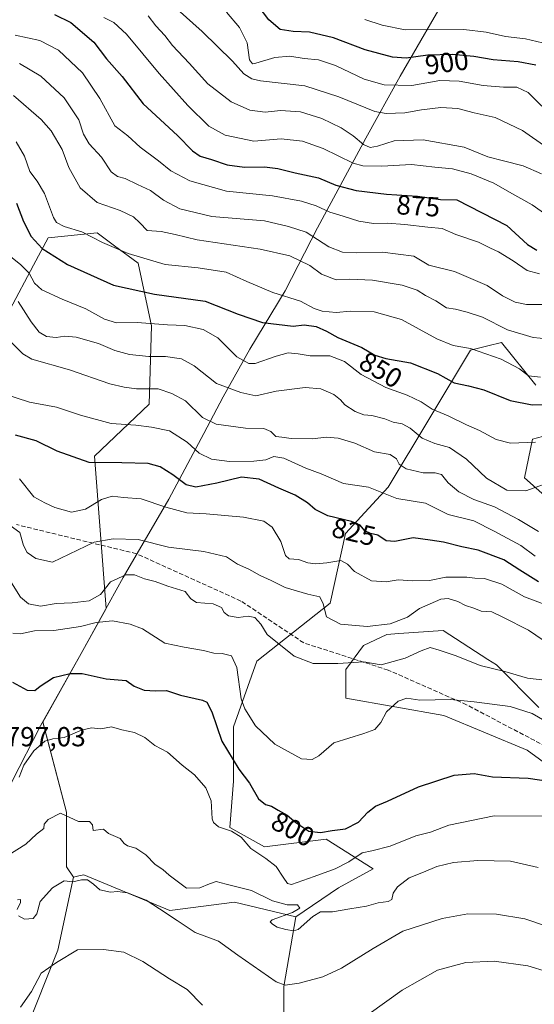
# Model space of a CAD drawing. Units: metres. Extents: x 559633 to 563089, y 4735630 to 4737974.
# Drawn here: x 562262 to 562449, y 4736170 to 4736528 of the extents above; entities that cross this region are included whole.
import ezdxf
from ezdxf.enums import TextEntityAlignment as Align

# ---------------------------------------------------------------- set-up
doc = ezdxf.new("R2010")
doc.units = ezdxf.units.M
doc.header["$MEASUREMENT"] = 0
doc.linetypes.add('DGN Style 3', pattern=[2.307223, 1.648017, -0.659207])
for name, color, linetype, lineweight in [('Arbolado forestal CxS', 92, 'Continuous', 0), ('Cultivos herbáceos CxS', 92, 'Continuous', 0), ('Curva de nivel maestra', 30, 'Continuous', 30), ('Curva de nivel normal', 30, 'Continuous', 0), ('Municipio', 91, 'Continuous', 13), ('Municipio CxS', 4, 'Continuous', 0), ('Prado CxS', 92, 'Continuous', 0), ('Rótulo de curva de nivel directora', 7, 'Continuous', 0), ('Rótulo de punto de cota en terreno', 7, 'Continuous', 0), ('Senda', 7, 'DGN Style 3', 0)]:
    doc.layers.add(name, color=color, linetype=linetype, lineweight=lineweight)
doc.styles.add('Style-Arial', font='txt')

# ---------------------------------------------------------------- blocks, each defined once
blk = doc.blocks.new('*U9')
at = {"layer": 'Arbolado forestal CxS', "color": 92, "linetype": 'Continuous', "lineweight": 0}
blk.add_polyline3d([(562258.6659, 4736422.0633, 838.1111), (562267.2947, 4736438.2931, 847.0021), (562272.6809, 4736448.2103, 852.6361), (562290.4309, 4736450.0777, 856.4837), (562296.7989, 4736445.3643, 855.7982), (562305.4015, 4736438.9965, 854.8581), (562310.2669, 4736416.2085, 845.2415), (562309.4023, 4736387.7575, 833.8149), (562289.4949, 4736368.8337, 826.5713), (562293.7327, 4736313.4785, 807.6473), (562284.7203, 4736297.1669, 801.8789), (562270.6945, 4736272.2241, 797.2748), (562279.3227, 4736239.4345, 790.4296), (562279.3223, 4736219.5635, 788.2373), (562281.8583, 4736215.7593, 786.8802), (562276.1841, 4736189.2337, 782.3747), (562264.4629, 4736159.8427, 777.2396)], dxfattribs=at)
blk = doc.blocks.new('*U14')
at = {"layer": 'Prado CxS', "color": 92, "linetype": 'Continuous', "lineweight": 0}
for points in [[(562358.4257, 4736158.8309, 781.8005), (562358.4261, 4736176.0067, 785.5057), (562362.7667, 4736201.3245, 790.3383), (562378.2723, 4736211.9815, 792.3402), (562390.8815, 4736218.7983, 792.9339), (562373.8257, 4736229.6675, 799.9387), (562351.3363, 4736226.8549, 796.6581), (562338.6865, 4736233.8869, 795.5437), (562340.0929, 4736250.7629, 798.5989), (562340.0933, 4736270.4521, 802.4178), (562348.5267, 4736294.3601, 807.5587), (562375.2325, 4736315.4553, 815.7841), (562380.8551, 4736340.7691, 823.9996), (562396.3167, 4736357.6449, 831.5834), (562426.2611, 4736407.4367, 855.459), (562432.5957, 4736409.0219, 856.6188), (562437.5125, 4736410.2515, 857.9688), (562449.9885, 4736394.7543, 854.047)], [(562459.7585, 4736378.0133, 846.6071), (562448.7625, 4736375.0723, 846.1665), (562445.9489, 4736361.0013, 842.3455), (562458.6059, 4736349.7427, 837.2113)], [(562451.1309, 4736277.4827, 806.5526), (562435.6701, 4736292.9529, 811.3862), (562432.5691, 4736294.9529, 811.6235), (562416.3151, 4736305.4363, 812.5853), (562400.1957, 4736304.3717, 813.9464), (562395.8581, 4736304.0849, 814.2828), (562387.3669, 4736300.0665, 813.1939), (562380.9329, 4736291.2929, 810.0844), (562380.9025, 4736280.9095, 808.2312), (562416.5967, 4736274.5779, 804.1323), (562446.9145, 4736262.0127, 802.4659), (562467.9975, 4736246.5423, 801.1077)]]:
    blk.add_polyline3d(points, dxfattribs=at)

msp = doc.modelspace()

# ---------------------------------------------------------------- linework, layer by layer
at = {"layer": 'Arbolado forestal CxS', "color": 92, "linetype": 'Continuous', "lineweight": 0}
for points in [[(562281.86, 4736215.76, 786.88), (562279.32, 4736219.56, 788.24), (562279.32, 4736239.43, 790.43), (562270.69, 4736272.22, 797.27), (562284.72, 4736297.17, 801.88), (562293.73, 4736313.48, 807.65), (562289.49, 4736368.83, 826.57), (562309.4, 4736387.76, 833.81), (562310.27, 4736416.21, 845.24), (562305.4, 4736439, 854.86), (562296.8, 4736445.36, 855.8), (562290.43, 4736450.08, 856.48), (562272.68, 4736448.21, 852.64), (562267.29, 4736438.29, 847), (562258.67, 4736422.06, 838.11), (562242.2, 4736428.09, 833.86), (562194.2, 4736429.53, 829), (562171.7, 4736421.87, 823.61), (562167.87, 4736420.57, 822.23)], [(562449.99, 4736394.75, 854.05), (562437.51, 4736410.25, 857.97), (562432.6, 4736409.02, 856.62), (562426.26, 4736407.44, 855.46), (562396.32, 4736357.64, 831.58), (562380.86, 4736340.77, 824), (562375.23, 4736315.46, 815.78), (562348.53, 4736294.36, 807.56), (562340.09, 4736270.45, 802.42), (562340.09, 4736250.76, 798.6), (562338.69, 4736233.89, 795.54), (562351.34, 4736226.85, 796.66), (562373.83, 4736229.67, 799.94), (562390.88, 4736218.8, 792.93), (562378.27, 4736211.98, 792.34), (562362.77, 4736201.32, 790.34), (562340.42, 4736206.72, 788.53), (562316.96, 4736203.64, 786.23), (562285.69, 4736216.67, 787.14), (562283.83, 4736216.23, 787.04), (562281.86, 4736215.76, 786.88), (562279.32, 4736219.56, 788.24), (562279.32, 4736239.43, 790.43), (562270.69, 4736272.22, 797.27), (562284.72, 4736297.17, 801.88), (562293.73, 4736313.48, 807.65), (562289.49, 4736368.83, 826.57), (562309.4, 4736387.76, 833.81), (562310.27, 4736416.21, 845.24), (562305.4, 4736439, 854.86), (562296.8, 4736445.36, 855.8), (562290.43, 4736450.08, 856.48), (562272.68, 4736448.21, 852.64), (562267.29, 4736438.29, 847), (562258.67, 4736422.06, 838.11)], [(562449.99, 4736394.75, 854.05), (562437.51, 4736410.25, 857.97), (562432.6, 4736409.02, 856.62), (562426.26, 4736407.44, 855.46), (562396.32, 4736357.64, 831.58), (562380.86, 4736340.77, 824), (562375.23, 4736315.46, 815.78), (562348.53, 4736294.36, 807.56), (562340.09, 4736270.45, 802.42), (562340.09, 4736250.76, 798.6), (562338.69, 4736233.89, 795.54), (562351.34, 4736226.85, 796.66), (562373.83, 4736229.67, 799.94), (562390.88, 4736218.8, 792.93), (562378.27, 4736211.98, 792.34), (562362.77, 4736201.32, 790.34)], [(562458.61, 4736349.74, 837.21), (562445.95, 4736361, 842.35), (562448.76, 4736375.07, 846.17), (562459.76, 4736378.01, 846.61)], [(562458.61, 4736349.74, 837.21), (562445.95, 4736361, 842.35), (562448.76, 4736375.07, 846.17), (562459.76, 4736378.01, 846.61)], [(562468, 4736246.54, 801.11), (562446.91, 4736262.01, 802.47), (562416.6, 4736274.58, 804.13), (562380.9, 4736280.91, 808.23), (562380.93, 4736291.29, 810.08), (562387.37, 4736300.07, 813.19), (562395.86, 4736304.08, 814.28), (562400.2, 4736304.37, 813.95), (562416.32, 4736305.44, 812.59), (562432.57, 4736294.95, 811.62), (562435.67, 4736292.95, 811.39), (562451.13, 4736277.48, 806.55)], [(562468, 4736246.54, 801.11), (562446.91, 4736262.01, 802.47), (562416.6, 4736274.58, 804.13), (562380.9, 4736280.91, 808.23), (562380.93, 4736291.29, 810.08), (562387.37, 4736300.07, 813.19), (562395.86, 4736304.08, 814.28), (562400.2, 4736304.37, 813.95), (562416.32, 4736305.44, 812.59), (562432.57, 4736294.95, 811.62), (562435.67, 4736292.95, 811.39), (562451.13, 4736277.48, 806.55)], [(562281.86, 4736215.76, 786.88), (562276.18, 4736189.23, 782.37), (562264.46, 4736159.84, 777.24), (562254.67, 4736137.66, 774.77)], [(562362.77, 4736201.32, 790.34), (562340.42, 4736206.72, 788.53), (562316.96, 4736203.64, 786.23), (562285.69, 4736216.67, 787.14), (562283.83, 4736216.23, 787.04), (562281.86, 4736215.76, 786.88)]]:
    msp.add_polyline3d(points, dxfattribs=at)
at = {"layer": 'Cultivos herbáceos CxS', "color": 92, "linetype": 'Continuous', "lineweight": 0}
for points in [[(562281.86, 4736215.76, 786.88), (562276.18, 4736189.23, 782.37), (562264.46, 4736159.84, 777.24), (562254.67, 4736137.66, 774.77)], [(562264.46, 4736159.84, 777.24), (562276.18, 4736189.23, 782.37), (562281.86, 4736215.76, 786.88), (562283.83, 4736216.23, 787.04), (562285.69, 4736216.67, 787.14), (562316.96, 4736203.64, 786.23), (562340.42, 4736206.72, 788.53), (562362.77, 4736201.32, 790.34), (562358.43, 4736176.01, 785.51), (562358.43, 4736158.83, 781.8)], [(562362.77, 4736201.32, 790.34), (562340.42, 4736206.72, 788.53), (562316.96, 4736203.64, 786.23), (562285.69, 4736216.67, 787.14), (562283.83, 4736216.23, 787.04), (562281.86, 4736215.76, 786.88)], [(562362.77, 4736201.32, 790.34), (562358.43, 4736176.01, 785.51), (562358.43, 4736158.83, 781.8), (562359.23, 4736125.88, 773.61)]]:
    msp.add_polyline3d(points, dxfattribs=at)
at = {"layer": 'Curva de nivel maestra', "color": 30, "linetype": 'Continuous', "lineweight": 30, "flags": 128}
for points, elevation in [([(562449.98, 4736511.07), (562443.64, 4736512.22), (562434.51, 4736512.96), (562427.42, 4736514.19), (562419.6, 4736514.95), (562410.8, 4736514.68), (562402.87, 4736513.62), (562397.91, 4736513.91), (562387.94, 4736516.65), (562376.4, 4736520.98), (562367.74, 4736523), (562361.82, 4736523.27), (562357.05, 4736524.06), (562352.96, 4736527.58), (562345.52, 4736537.38)], 900), ([(562274.97, 4736529.48), (562280.88, 4736526.6), (562289.28, 4736519.35), (562293.94, 4736513.34), (562299.56, 4736506.97), (562307.26, 4736497), (562319.75, 4736485.48), (562325.16, 4736479.9), (562327.96, 4736477.9), (562332.08, 4736476.74), (562337.74, 4736474.8), (562344.09, 4736473.94), (562351.32, 4736474.05), (562356.15, 4736473.5), (562362.44, 4736471.92), (562370.97, 4736470.05), (562377.27, 4736467.37), (562384.63, 4736465.47), (562395.73, 4736464.11), (562407, 4736463.42), (562415.37, 4736462.26), (562421.33, 4736462.04), (562439.49, 4736452.7), (562447.04, 4736445.88), (562450.39, 4736443.74)], 875), ([(562261.11, 4736460.92), (562263.64, 4736454.21), (562266.49, 4736448.73), (562270.54, 4736444.37), (562279.75, 4736438.62), (562296.37, 4736431.03), (562311.29, 4736427.73), (562329.76, 4736425.28), (562341.76, 4736420.54), (562350.62, 4736417.53), (562361.71, 4736416.14), (562365.81, 4736416.62), (562370.09, 4736416.03), (562373.88, 4736414.31), (562377.96, 4736412.04), (562386.77, 4736408.44), (562391.48, 4736405.64), (562395.42, 4736404.36), (562404.49, 4736402.76), (562414.3, 4736398.98), (562420.32, 4736395.53), (562425.56, 4736394.5), (562431.06, 4736393.04), (562440.66, 4736389.12), (562448.71, 4736387.56), (562459.93, 4736387.87)], 850), ([(562451.02, 4736323.19), (562444.21, 4736327.37), (562438.36, 4736331.14), (562429.08, 4736334.64), (562423.09, 4736335.97), (562416.49, 4736337.56), (562411.56, 4736338.32), (562405.43, 4736339.13), (562398.74, 4736337.86), (562395.55, 4736338.04), (562392.62, 4736340.13), (562389.88, 4736340.79), (562387.8, 4736341.77), (562386.12, 4736343.81), (562383.02, 4736345.11), (562374.4, 4736347.16), (562369.73, 4736349.54), (562367, 4736351.95), (562362.52, 4736354.66), (562356.52, 4736357.28), (562349.43, 4736360.53), (562342.96, 4736361.21), (562334.02, 4736359.02), (562326.43, 4736357.66), (562322.89, 4736358.4), (562317.97, 4736362.1), (562313.46, 4736364.97), (562309, 4736366.23), (562299.51, 4736366.48), (562287.62, 4736366.6), (562275.99, 4736370.68), (562268.33, 4736374.41), (562260.73, 4736376.48)], 825), ([(562259.7, 4736286.7), (562265, 4736283.84), (562267.76, 4736283.68), (562269.8, 4736285.22), (562274.56, 4736288.38), (562280.64, 4736289.88), (562285.09, 4736289.87), (562293.82, 4736287.91), (562300.99, 4736287.28), (562303.99, 4736285.22), (562307.57, 4736283.78), (562311.71, 4736283.54), (562315.76, 4736283.73), (562320.85, 4736281.94), (562328.78, 4736280.19), (562330.36, 4736279.42), (562332.19, 4736275.95), (562335.84, 4736265.26), (562341.96, 4736255.06), (562345.84, 4736249.94), (562349.12, 4736244.24), (562351.68, 4736242.18), (562353.87, 4736241.65), (562356.28, 4736240.17), (562359.55, 4736238.4), (562362.79, 4736235.64), (562367.5, 4736232.49), (562371.72, 4736232.01), (562375.92, 4736232.75), (562380.81, 4736233.35), (562385.47, 4736235.74), (562388.91, 4736239.45), (562391.73, 4736241.66), (562396.04, 4736243.48), (562407.32, 4736248.7), (562420.28, 4736252.87), (562427.56, 4736253.51), (562434.32, 4736252.24), (562447.22, 4736251.76), (562458.74, 4736250.08)], 800)]:
    msp.add_lwpolyline(points, dxfattribs=dict(at, elevation=elevation))
at = {"layer": 'Curva de nivel normal', "color": 30, "linetype": 'Continuous', "lineweight": 0, "flags": 128}
for points, elevation in [([(562387.8, 4736527.64), (562394.18, 4736525.54), (562402.51, 4736523.92), (562423.79, 4736523.97), (562431.97, 4736523.05), (562438.96, 4736521.46), (562446.3, 4736520.58), (562454.56, 4736518.7), (562459.23, 4736515.45), (562464.34, 4736508.43), (562467.24, 4736505.33), (562469.97, 4736504.06), (562473.92, 4736503.79), (562481.19, 4736505.41), (562493.37, 4736510.1), (562501.56, 4736512.86), (562508.75, 4736514.52), (562518.79, 4736516.14), (562525.75, 4736519.25), (562531.27, 4736525.4), (562534.85, 4736533.04)], 905), ([(562292.94, 4736528.38), (562296.5, 4736526.56), (562301.12, 4736522.34), (562312.98, 4736508.01), (562323.46, 4736496.35), (562331.15, 4736488.88), (562337.07, 4736485.59), (562347.41, 4736483.45), (562357.36, 4736484.29), (562365.18, 4736483.44), (562372.63, 4736480.71), (562383.56, 4736475.36), (562387.14, 4736474.49), (562394.04, 4736474.32), (562404.76, 4736474.88), (562413.34, 4736474.02), (562419.77, 4736473.31), (562426.5, 4736471.53), (562434.74, 4736468.15), (562440.45, 4736464.88), (562448.66, 4736460.27), (562454.07, 4736456.56)], 880), ([(562309.08, 4736528.94), (562311.86, 4736525.38), (562315.11, 4736521.85), (562317.89, 4736518.23), (562323.93, 4736511.74), (562330.71, 4736504.24), (562339.23, 4736497.74), (562346.05, 4736494.65), (562351.56, 4736493.97), (562357.2, 4736494.61), (562364.4, 4736494.08), (562372.15, 4736491.62), (562379.22, 4736488.23), (562383.62, 4736485.37), (562387.31, 4736482.25), (562389.73, 4736481.15), (562392.43, 4736481.64), (562398.46, 4736483.57), (562409.1, 4736483.94), (562423.95, 4736481.29), (562432.56, 4736477.71), (562438.29, 4736476.26), (562445.42, 4736474.42), (562452.08, 4736471.51)], 885), ([(562454.04, 4736481.13), (562445.22, 4736487.35), (562435.25, 4736491.96), (562427.62, 4736493.66), (562421.7, 4736495.29), (562415.48, 4736495.7), (562408.43, 4736494.86), (562402.42, 4736493.73), (562395.6, 4736493.5), (562391.42, 4736494.18), (562378.42, 4736499.56), (562365.97, 4736503.58), (562349.91, 4736505.4), (562346.73, 4736506.11), (562343.81, 4736507.85), (562339.71, 4736512.48), (562328.64, 4736523.27), (562319.63, 4736531.47)], 890), ([(562337.55, 4736530.35), (562342.22, 4736524.76), (562345.05, 4736519.14), (562345.87, 4736513), (562346.92, 4736511.55), (562348.22, 4736511.72), (562355.08, 4736513.8), (562360.6, 4736514.34), (562365.78, 4736513.52), (562371, 4736513), (562377.18, 4736510.92), (562387.56, 4736505.95), (562394.83, 4736503.84), (562404.95, 4736503.68), (562415.05, 4736505.46), (562422.19, 4736505.27), (562430.86, 4736503.61), (562438.27, 4736503.01), (562443.12, 4736503), (562447.21, 4736501.08), (562452.22, 4736496.16)], 895), ([(562260.63, 4736522.01), (562269.6, 4736520), (562276.39, 4736516.46), (562285.18, 4736508.25), (562291.5, 4736498.9), (562296.92, 4736488.98), (562301.61, 4736485.3), (562306.12, 4736481.18), (562312.83, 4736476.23), (562317.23, 4736472.64), (562324.24, 4736468.98), (562337.5, 4736465.24), (562354.22, 4736463.57), (562364.8, 4736461.64), (562370.18, 4736459.86), (562375.09, 4736457.61), (562379.99, 4736456.19), (562385.66, 4736454.29), (562391.03, 4736453.48), (562395.92, 4736453.59), (562402.4, 4736453.17), (562410.79, 4736452.15), (562415.92, 4736451.62), (562420.91, 4736449.47), (562429.21, 4736446.63), (562433.53, 4736444.46), (562436.45, 4736443.18), (562441.82, 4736439.96), (562446.86, 4736436.43), (562451.34, 4736435.13)], 870), ([(562262.22, 4736511.66), (562269.94, 4736507.02), (562278.44, 4736499.18), (562283.78, 4736491.18), (562285.52, 4736485.93), (562287.52, 4736482.48), (562292.07, 4736477.59), (562295.54, 4736472.27), (562297.83, 4736470.55), (562300.64, 4736469.81), (562305.21, 4736467.62), (562309.84, 4736465.46), (562314.59, 4736461.99), (562320.55, 4736458.75), (562332.24, 4736456), (562351.37, 4736454.42), (562360.05, 4736452.41), (562366.46, 4736450.33), (562374.75, 4736445), (562379.75, 4736443.01), (562384.7, 4736442.76), (562394.22, 4736443.11), (562405.7, 4736441.54), (562411.09, 4736438.38), (562420.48, 4736435.97), (562432.28, 4736430.88), (562437.86, 4736427.19), (562442.48, 4736424.88), (562446.64, 4736424.05), (562465.28, 4736424.08)], 865), ([(562260.1, 4736499.99), (562270.13, 4736491.33), (562273.74, 4736487.16), (562277.75, 4736480.39), (562280.21, 4736473.84), (562284.27, 4736466.47), (562290.47, 4736461.13), (562298.81, 4736458.23), (562303.68, 4736455.94), (562306.04, 4736453.72), (562308.72, 4736450.96), (562313.77, 4736450.52), (562318.91, 4736449.48), (562326.82, 4736447.57), (562349.78, 4736444.2), (562360.6, 4736441.69), (562367.78, 4736438.26), (562372.08, 4736435.1), (562377.42, 4736433.04), (562382.42, 4736433.23), (562390.6, 4736432.92), (562401.38, 4736431.05), (562406.88, 4736429.22), (562409.95, 4736427.34), (562413.61, 4736425.34), (562417.52, 4736422.86), (562420.82, 4736422.31), (562425.03, 4736421.19), (562430.62, 4736419.38), (562439.75, 4736414.78), (562449.08, 4736412.06), (562456.71, 4736411.29)], 860), ([(562260.98, 4736483.13), (562264.1, 4736477.96), (562265.95, 4736472.43), (562268.66, 4736468.87), (562271.28, 4736464.34), (562274.63, 4736455.6), (562275.74, 4736453.9), (562278.45, 4736452.44), (562284.96, 4736450.47), (562292.46, 4736446.54), (562301.8, 4736442.54), (562315.22, 4736438.63), (562327.27, 4736437.35), (562337.38, 4736435.79), (562344.94, 4736432.36), (562354.42, 4736428.42), (562364.48, 4736425.26), (562369.38, 4736422.63), (562372.26, 4736421.59), (562377.37, 4736421.14), (562382.66, 4736421.59), (562391.21, 4736421.3), (562401.14, 4736418.57), (562413.98, 4736411.6), (562419.97, 4736409.17), (562426.26, 4736408.02), (562437.47, 4736404.13), (562444.1, 4736400.66), (562447.35, 4736398.11), (562451.76, 4736397.55)], 855), ([(562256.44, 4736443.54), (562262.74, 4736438.49), (562265.74, 4736435.38), (562267.65, 4736431.74), (562270.36, 4736429.39), (562277.81, 4736425.93), (562286.35, 4736422.46), (562293.1, 4736418.72), (562297.56, 4736417.36), (562305, 4736417.49), (562316.1, 4736416.63), (562322.43, 4736416.33), (562329.09, 4736414.95), (562334.42, 4736411.96), (562341.31, 4736404.97), (562345.6, 4736402.56), (562347.92, 4736402.52), (562355.61, 4736405.24), (562359.9, 4736406.48), (562363.63, 4736406.13), (562367.93, 4736405.42), (562375.07, 4736405.4), (562380.48, 4736403.3), (562386.52, 4736398.58), (562395.42, 4736393.81), (562403.22, 4736391.04), (562408.33, 4736388.6), (562412.3, 4736385.98), (562418.09, 4736383.49), (562424.85, 4736380.27), (562429.51, 4736378.27), (562435.58, 4736374.95), (562440.79, 4736373.66), (562449.91, 4736373.95)], 845), ([(562261.72, 4736425.12), (562266.43, 4736417.75), (562269.44, 4736413.92), (562272.05, 4736412.37), (562275.56, 4736412.03), (562278.68, 4736412.54), (562282.91, 4736412.12), (562290.98, 4736409.85), (562296.94, 4736407.35), (562302.28, 4736405.87), (562309.33, 4736405.13), (562315.39, 4736405.07), (562321.17, 4736404.27), (562325.79, 4736401.7), (562333.94, 4736395.33), (562342.78, 4736392), (562348.22, 4736390.83), (562355.61, 4736392.47), (562366.18, 4736393.83), (562371.85, 4736393.33), (562376.6, 4736391.36), (562379.02, 4736389.42), (562380.55, 4736387.58), (562384.36, 4736385.1), (562387.5, 4736383.93), (562390.43, 4736383.63), (562395.09, 4736382.46), (562398.08, 4736381.21), (562401.42, 4736380.62), (562404.26, 4736379.06), (562408.71, 4736375.44), (562413.34, 4736373.43), (562418.64, 4736372.06), (562424.75, 4736367.84), (562432.14, 4736360.9), (562439.46, 4736356.5), (562446.36, 4736356.32), (562457.88, 4736360.41)], 840), ([(562257.97, 4736411.54), (562263.4, 4736406.05), (562266.76, 4736404.15), (562280.43, 4736400.26), (562295.15, 4736395.18), (562300.33, 4736393.97), (562304.82, 4736393.37), (562312.7, 4736393.32), (562317.59, 4736391.67), (562322.58, 4736388.95), (562328.81, 4736382.88), (562333.76, 4736380.53), (562344.42, 4736379.07), (562351.08, 4736378.96), (562353.68, 4736377.89), (562355.48, 4736375.98), (562357.68, 4736375.77), (562361.08, 4736375.36), (562368.75, 4736375.15), (562373.75, 4736375.74), (562378.12, 4736375.46), (562384.2, 4736373.6), (562391.4, 4736370.5), (562397.03, 4736369.54), (562399.3, 4736367.85), (562400.27, 4736365.93), (562402.81, 4736364.28), (562409.08, 4736362.8), (562413.42, 4736362.86), (562415.75, 4736362.16), (562418.08, 4736359.19), (562421.96, 4736355.85), (562427.44, 4736353.18), (562435, 4736350.42), (562443.68, 4736345.88), (562450.95, 4736341.52)], 835), ([(562449.77, 4736332.5), (562444.54, 4736336.34), (562434.93, 4736341.61), (562427.43, 4736345.34), (562418.16, 4736347.61), (562409.9, 4736351.83), (562399.43, 4736353.51), (562389.18, 4736357.65), (562380.04, 4736358.98), (562371.98, 4736362.45), (562366.42, 4736364.51), (562358.35, 4736368.11), (562354.68, 4736368.7), (562351.79, 4736367.58), (562347.51, 4736367.01), (562338.62, 4736366.92), (562332.06, 4736367.8), (562327.63, 4736370.01), (562323.23, 4736373.98), (562316.76, 4736378.08), (562310.26, 4736379.4), (562304.52, 4736380.2), (562295.56, 4736380.73), (562284.43, 4736383.75), (562275.67, 4736386.69), (562265.82, 4736388.46), (562256.53, 4736391.57)], 830), ([(562262.29, 4736360.65), (562267.48, 4736354.12), (562271.5, 4736351.87), (562275.07, 4736350.2), (562281.17, 4736348.5), (562286.24, 4736349.62), (562292.01, 4736353.16), (562295.9, 4736354.3), (562300.09, 4736353.89), (562306.43, 4736353.41), (562315.43, 4736350.28), (562323.09, 4736348.23), (562330.09, 4736347.86), (562343.75, 4736346.74), (562351.09, 4736345.23), (562354.08, 4736343.08), (562357.24, 4736337.85), (562358.96, 4736332.79), (562360.31, 4736331.55), (562363.68, 4736331.25), (562367.12, 4736330.1), (562369.86, 4736329.7), (562374.04, 4736330.09), (562379.07, 4736330.89), (562381.58, 4736329.66), (562384.12, 4736326.9), (562390.3, 4736323.59), (562395.58, 4736323.2), (562400, 4736323.93), (562405.32, 4736323.5), (562411.35, 4736323.7), (562417.34, 4736324.94), (562421.64, 4736324.9), (562424.96, 4736324.94), (562427.78, 4736324.53), (562431.33, 4736324.35), (562437.68, 4736322.35), (562445.91, 4736317.7), (562458.2, 4736313.18)], 820), ([(562455.32, 4736300.15), (562447.37, 4736305.64), (562438.21, 4736310.27), (562434.07, 4736312.23), (562430.2, 4736312.54), (562427.47, 4736313.63), (562424.46, 4736314.56), (562421.62, 4736315.98), (562418.11, 4736317.14), (562415.42, 4736316.86), (562407.75, 4736313.53), (562403.41, 4736310.28), (562397.07, 4736307.97), (562388.72, 4736306.96), (562378.93, 4736307.85), (562373.94, 4736310.44), (562372.74, 4736315.21), (562371.48, 4736317.72), (562367.11, 4736318.76), (562358.84, 4736321.14), (562353.77, 4736323.64), (562349.76, 4736325.43), (562345.66, 4736327.76), (562341.49, 4736329.62), (562337.52, 4736332.28), (562329.28, 4736334.26), (562316.43, 4736335.77), (562305.35, 4736338.52), (562296.32, 4736338.87), (562289.43, 4736337.57), (562274.19, 4736330.28), (562268.24, 4736331.73), (562264.98, 4736333.82), (562263.68, 4736336.45), (562262.33, 4736341.12), (562257.55, 4736344.64)], 815), ([(562259.39, 4736322.79), (562262.57, 4736317.66), (562265.46, 4736315.22), (562269.88, 4736314.3), (562275.55, 4736315.3), (562281.4, 4736315.5), (562287.59, 4736316.33), (562291.68, 4736318.58), (562295.35, 4736323.22), (562300.9, 4736325.7), (562304.09, 4736325.68), (562307.72, 4736324.22), (562311.54, 4736323.31), (562316.21, 4736321.66), (562322.5, 4736319.7), (562324.5, 4736316.95), (562326.6, 4736315.64), (562332.72, 4736315.23), (562335.66, 4736313.88), (562336.66, 4736312.03), (562338.23, 4736310.82), (562341.75, 4736310.26), (562345.42, 4736310.72), (562347.8, 4736310.23), (562349.96, 4736307.83), (562352.29, 4736303.98), (562362.08, 4736296.18), (562369.04, 4736293.47), (562378, 4736293.44), (562387.48, 4736294.12), (562393.75, 4736292.99), (562402.55, 4736295.39), (562408.34, 4736298.12), (562411.58, 4736299.35), (562414.87, 4736298.3), (562421.11, 4736296.25), (562429.76, 4736292.71), (562438.8, 4736290.61), (562447.05, 4736288.15), (562453.24, 4736287.48)], 810), ([(562259.81, 4736304.56), (562262.57, 4736304.33), (562267.72, 4736305.35), (562274.74, 4736305.53), (562284.43, 4736306.92), (562290.09, 4736308.45), (562296.02, 4736308.98), (562302.49, 4736307.78), (562307.02, 4736306.12), (562315.09, 4736300.88), (562322.14, 4736299.4), (562329.15, 4736298.21), (562332.91, 4736297.24), (562335.95, 4736297.14), (562339.37, 4736296.25), (562341.25, 4736292.01), (562342.88, 4736280.7), (562344.25, 4736276.96), (562348.06, 4736270.82), (562355.16, 4736264.22), (562364.84, 4736258.81), (562368.68, 4736258.61), (562371.13, 4736259.92), (562376.53, 4736264.63), (562387.46, 4736268.07), (562391.43, 4736269.52), (562393.65, 4736272.01), (562395.76, 4736275.92), (562399.93, 4736279.8), (562403.16, 4736280.92), (562407.81, 4736280.19), (562418.96, 4736280.38), (562427.56, 4736279.52), (562440.64, 4736277.84), (562448.64, 4736275.34), (562457.1, 4736270.52)], 805), ([(562455.74, 4736238.02), (562434.83, 4736238.08), (562418.38, 4736234.66), (562411.73, 4736232.17), (562406.35, 4736230.8), (562397.04, 4736227.03), (562390.43, 4736225.39), (562386.83, 4736224.68), (562382.02, 4736221.43), (562377.08, 4736218.87), (562369.42, 4736216.08), (562361.17, 4736213.18), (562359.68, 4736213.52), (562358.11, 4736215.83), (562355.64, 4736219.62), (562351.83, 4736222.6), (562346.4, 4736226.18), (562342.81, 4736230.37), (562339.32, 4736232.56), (562334.65, 4736234.16), (562332.78, 4736235.62), (562332.35, 4736237), (562331.98, 4736243.58), (562330.03, 4736248.25), (562325.86, 4736253.04), (562321.34, 4736256.51), (562316.09, 4736261.21), (562311.41, 4736263.67), (562307.78, 4736266.54), (562304.1, 4736268.36), (562299.43, 4736269.38), (562295.65, 4736270.42), (562291.84, 4736269.77), (562288.42, 4736270.09), (562284.85, 4736269.28), (562278.54, 4736266.63), (562274.4, 4736266.14), (562271.44, 4736265.21), (562267.51, 4736261.7), (562263.81, 4736256.53), (562262.06, 4736252.13)], 795), ([(562450.82, 4736219.27), (562440.8, 4736221.58), (562428.88, 4736221.88), (562420.12, 4736221.14), (562414.03, 4736219.7), (562409.2, 4736217.65), (562403.92, 4736215.5), (562399.7, 4736212.26), (562398.19, 4736209.99), (562397.66, 4736207.73), (562396.29, 4736206.98), (562392.68, 4736206.46), (562388.48, 4736205.25), (562382.39, 4736204.33), (562376.11, 4736203.22), (562371.74, 4736203.15), (562368.91, 4736201.54), (562363.58, 4736196.82), (562361.89, 4736196.33), (562359.06, 4736196.83), (562355.9, 4736197.67), (562354.23, 4736198.68), (562353.36, 4736199.58), (562354.12, 4736200.25), (562361.55, 4736203), (562364.14, 4736204.58), (562363.38, 4736205.73), (562359.59, 4736205.7), (562354.21, 4736207.23), (562346.63, 4736211), (562337.36, 4736213.27), (562333.72, 4736214.19), (562331.37, 4736213.38), (562327.82, 4736211.97), (562322.94, 4736211.86), (562316.71, 4736216.5), (562314.32, 4736218.57), (562311.58, 4736220.35), (562308.16, 4736223.93), (562304.57, 4736226.34), (562301.5, 4736227.2), (562300.28, 4736228.1), (562298.86, 4736229.89), (562294.61, 4736231.71), (562292.79, 4736233.22), (562289, 4736232.76), (562288.74, 4736234.84), (562287.67, 4736236.09), (562283.68, 4736236.1), (562277.18, 4736239.03), (562272.65, 4736236.78), (562271.23, 4736235.03), (562271.06, 4736233.54), (562268.44, 4736231.48), (562264.55, 4736227.86), (562257.96, 4736223.68)], 790), ([(562454.22, 4736197.85), (562446.04, 4736200.62), (562435.72, 4736202.36), (562425.33, 4736202.5), (562415.96, 4736200.8), (562401.69, 4736196.13), (562390.82, 4736189.81), (562379.38, 4736182.75), (562372.5, 4736179.57), (562363.92, 4736177.21), (562358.89, 4736176.5), (562355.53, 4736177.69), (562341.66, 4736187.41), (562334.56, 4736192.51), (562326.09, 4736195.65), (562319.56, 4736199.99), (562313.2, 4736204.3), (562308.34, 4736207.44), (562301.5, 4736210.09), (562297.88, 4736210.62), (562295.28, 4736210.3), (562291.45, 4736211.24), (562289.18, 4736213.28), (562287.01, 4736214.78), (562284.78, 4736214.88), (562281.67, 4736214.1), (562278.48, 4736214.48), (562274.28, 4736211.96), (562269.76, 4736206.96), (562268.56, 4736202.45), (562267.24, 4736200.81), (562264.06, 4736200.58), (562261.82, 4736201.78)], 785), ([(562261.44, 4736204.01), (562262.57, 4736206.62), (562262.58, 4736207.72), (562261.46, 4736207.53)], 785), ([(562262.56, 4736168.51), (562266.56, 4736174.19), (562270.1, 4736180.86), (562275.66, 4736184.79), (562283.29, 4736189.39), (562292.76, 4736189.5), (562300.23, 4736188.49), (562307.08, 4736185.16), (562316.76, 4736178.78), (562323.2, 4736174.94), (562328.76, 4736169.31)], 780), ([(562376.53, 4736156.94), (562401.42, 4736174.7), (562414.3, 4736181.93), (562424.6, 4736184.73), (562434.89, 4736185.31), (562447.17, 4736183.61), (562454.31, 4736181.43)], 780)]:
    msp.add_lwpolyline(points, dxfattribs=dict(at, elevation=elevation))
at = {"layer": 'Municipio', "color": 91, "linetype": 'Continuous', "lineweight": 13, "flags": 128}
msp.add_lwpolyline([(562486.86, 4736652.77), (562473.98, 4736632.76), (562459.71, 4736609.45), (562443.43, 4736580.02), (562426.89, 4736552.12), (562413, 4736528.42), (562400.63, 4736507.02), (562388.14, 4736484.48), (562370.6, 4736451.87), (562358.87, 4736428.94), (562345.99, 4736407.79), (562336.27, 4736390.47), (562329.33, 4736377.1), (562316.59, 4736353.28), (562299.92, 4736324.74), (562284.65, 4736297.1), (562269.88, 4736270.86), (562259.54, 4736250.74), (562252.47, 4736239.27), (562246.94, 4736222.09), (562238.65, 4736198.15), (562229.21, 4736171.68), (562223.3, 4736156.02)], dxfattribs=at)
msp.add_lwpolyline([(562486.86, 4736652.77), (562473.98, 4736632.76), (562459.71, 4736609.45), (562443.43, 4736580.02), (562426.89, 4736552.12), (562413, 4736528.42), (562400.63, 4736507.02), (562388.14, 4736484.48), (562370.6, 4736451.87), (562358.87, 4736428.94), (562345.99, 4736407.79), (562336.27, 4736390.47), (562329.33, 4736377.1), (562316.59, 4736353.28), (562299.92, 4736324.74), (562284.65, 4736297.1), (562269.88, 4736270.86), (562259.54, 4736250.74), (562252.47, 4736239.27), (562246.94, 4736222.09), (562238.65, 4736198.15), (562229.21, 4736171.68), (562223.3, 4736156.02)], dxfattribs=at)
at = {"layer": 'Municipio CxS', "color": 4, "linetype": 'Continuous', "lineweight": 0, "flags": 128}
for points in [[(562259.54, 4736250.74), (562269.88, 4736270.86), (562284.65, 4736297.1), (562299.92, 4736324.74), (562316.59, 4736353.28), (562329.33, 4736377.1), (562336.27, 4736390.47), (562345.99, 4736407.79), (562358.87, 4736428.94), (562370.6, 4736451.87), (562388.14, 4736484.48), (562400.63, 4736507.02), (562413, 4736528.42)], [(562413, 4736528.42), (562400.63, 4736507.02), (562388.14, 4736484.48), (562370.6, 4736451.87), (562358.87, 4736428.94), (562345.99, 4736407.79), (562336.27, 4736390.47), (562329.33, 4736377.1), (562316.59, 4736353.28), (562299.92, 4736324.74), (562284.65, 4736297.1), (562269.88, 4736270.86), (562259.54, 4736250.74)]]:
    msp.add_lwpolyline(points, dxfattribs=at)
at = {"layer": 'Prado CxS', "color": 92, "linetype": 'Continuous', "lineweight": 0}
for points in [[(562449.99, 4736394.75, 854.05), (562437.51, 4736410.25, 857.97), (562432.6, 4736409.02, 856.62), (562426.26, 4736407.44, 855.46), (562396.32, 4736357.64, 831.58), (562380.86, 4736340.77, 824), (562375.23, 4736315.46, 815.78), (562348.53, 4736294.36, 807.56), (562340.09, 4736270.45, 802.42), (562340.09, 4736250.76, 798.6), (562338.69, 4736233.89, 795.54), (562351.34, 4736226.85, 796.66), (562373.83, 4736229.67, 799.94), (562390.88, 4736218.8, 792.93), (562378.27, 4736211.98, 792.34), (562362.77, 4736201.32, 790.34)], [(562458.61, 4736349.74, 837.21), (562445.95, 4736361, 842.35), (562448.76, 4736375.07, 846.17), (562459.76, 4736378.01, 846.61)], [(562468, 4736246.54, 801.11), (562446.91, 4736262.01, 802.47), (562416.6, 4736274.58, 804.13), (562380.9, 4736280.91, 808.23), (562380.93, 4736291.29, 810.08), (562387.37, 4736300.07, 813.19), (562395.86, 4736304.08, 814.28), (562400.2, 4736304.37, 813.95), (562416.32, 4736305.44, 812.59), (562432.57, 4736294.95, 811.62), (562435.67, 4736292.95, 811.39), (562451.13, 4736277.48, 806.55)], [(562362.77, 4736201.32, 790.34), (562358.43, 4736176.01, 785.51), (562358.43, 4736158.83, 781.8), (562359.23, 4736125.88, 773.61)]]:
    msp.add_polyline3d(points, dxfattribs=at)
at = {"layer": 'Senda', "color": 7, "linetype": 'DGN Style 3', "lineweight": 0}
msp.add_polyline3d([(562657.98, 4736325.81, 800.3), (562629.53, 4736310.26, 806.3), (562601.09, 4736294.39, 804.11), (562580.26, 4736286.45, 803.31), (562562.4, 4736281.49, 805.64), (562541.23, 4736281.49, 802.74), (562530.32, 4736278.84, 810.79), (562486.33, 4736258.01, 802.08), (562473.85, 4736258.74, 804.92), (562461.85, 4736259, 808.13), (562424.81, 4736278.51, 817.86), (562396.37, 4736291.08, 812.28), (562365.61, 4736301, 816.61), (562342.79, 4736316.21, 824.09), (562304.76, 4736333.41, 823.78), (562261.1, 4736344, 818.47)], dxfattribs=at)

# ---------------------------------------------------------------- block references
at = {"layer": 'Arbolado forestal CxS', "color": 92, "linetype": 'Continuous', "lineweight": 0}
msp.add_blockref('*U9', (0, 0), dxfattribs=at)
at = {"layer": 'Prado CxS', "color": 92, "linetype": 'Continuous', "lineweight": 0}
msp.add_blockref('*U14', (0, 0), dxfattribs=at)

# ---------------------------------------------------------------- texts
at = {"layer": 'Rótulo de curva de nivel directora', "color": 7, "linetype": 'Continuous', "lineweight": 0, "style": 'Style-Arial'}
for s, rotation, p in [('900', 7.6136, (562417.64, 4736512.03)), ('875', 356.4964, (562407.26, 4736459.88)), ('850', 329.2695, (562393.65, 4736400.25)), ('825', 346.6223, (562383.81, 4736341.3)), ('800', 331.5739, (562361.66, 4736233.25))]:
    msp.add_text(s, height=7, rotation=rotation, dxfattribs=at).set_placement(p, align=Align.MIDDLE_CENTER)
at = {"layer": 'Rótulo de punto de cota en terreno', "color": 7, "linetype": 'Continuous', "lineweight": 0, "style": 'Style-Arial'}
msp.add_text('797,03', height=7, dxfattribs=at).set_placement((562257.19, 4736263.38))

doc.saveas('drawing.dxf')
